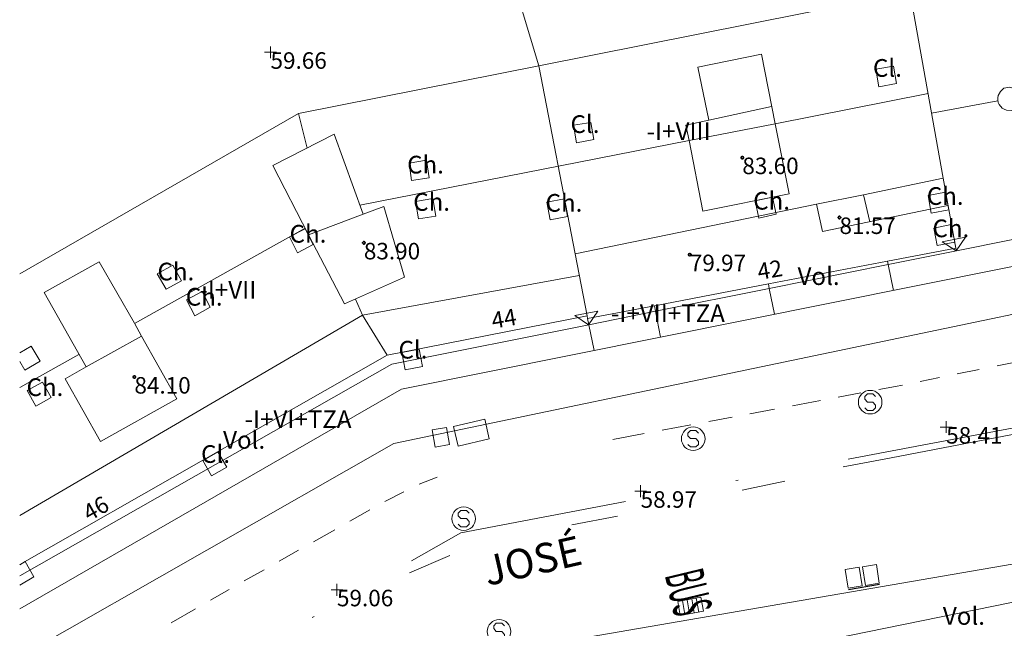
# Model space of a CAD drawing. Units: metres. Extents: x 549000 to 550002, y 4799000 to 4800001.
# Drawn here: x 549000 to 549042, y 4799915 to 4799941 of the extents above; entities that cross this region are included whole.
import ezdxf
from ezdxf.enums import TextEntityAlignment as Align

# ---------------------------------------------------------------- set-up
doc = ezdxf.new("R2010")
doc.units = ezdxf.units.M
doc.header["$MEASUREMENT"] = 0
doc.linetypes.add('DGN Style 4', pattern=[19.02898786535237, 9.508551088246032, -4.754275544123016, 0.01188568886030754, -4.754275544123016])
for name, color, linetype, lineweight in [('01-005', 6, 'Continuous', 0), ('01-013', 252, 'Continuous', 0), ('01-014', 6, 'Continuous', 0), ('01-405', 7, 'Continuous', 0), ('01-413', 252, 'Continuous', 0), ('01-414', 7, 'Continuous', 0), ('05-013', 7, 'Continuous', 0), ('05-036', 140, 'Continuous', 0), ('05-038', 163, 'Continuous', 0), ('05-042', 254, 'DGN Style 4', 0), ('06-010', 241, 'Continuous', 0), ('07+001', 190, 'Continuous', 0), ('07-001', 1, 'Continuous', 13), ('07-002', 11, 'Continuous', 13), ('07-010', 30, 'Continuous', 0), ('07-011', 92, 'Continuous', 0), ('07-012', 56, 'Continuous', 0), ('07-013', 191, 'Continuous', 0), ('07-014', 252, 'Continuous', 0), ('07-022', 4, 'Continuous', 0), ('07-025', 7, 'Continuous', 0), ('07-031', 4, 'Continuous', 0), ('07-040', 11, 'Continuous', 0), ('07-413', 191, 'Continuous', 0), ('07-414', 252, 'Continuous', 0), ('08-049', 213, 'Continuous', 30), ('08-050', 115, 'Continuous', 0), ('09+015', 1, 'Continuous', 0), ('09-001', 252, 'Continuous', 0)]:
    doc.layers.add(name, color=color, linetype=linetype, lineweight=lineweight)
doc.styles.add('Style-INTL_ENGINEERING', font='INTL_ENGINEERING.shx')
doc.styles.add('Style-ITALICS', font='ITALICS.shx')
doc.styles.add('Style-Univers 55', font='Univers 55.shx')

# ---------------------------------------------------------------- blocks, each defined once
blk = doc.blocks.new('01-005-01')
at = {"layer": '01-005', "color": 6, "linetype": 'Continuous', "lineweight": 0, "flags": 128}
for points in [[(-0.25, 0), (0.25, 0)], [(0, -0.25), (0, 0.25)]]:
    blk.add_lwpolyline(points, dxfattribs=at)
blk = doc.blocks.new('01-014-01')
at = {"layer": '01-014', "color": 6, "linetype": 'Continuous', "lineweight": 0, "flags": 128}
for points in [[(-0.25, 0), (0.25, 0)], [(0, -0.25), (0, 0.25)]]:
    blk.add_lwpolyline(points, dxfattribs=at)
blk = doc.blocks.new('09-002-01')
at = {"layer": '09-001', "color": 1, "linetype": 'Continuous', "lineweight": 0, "flags": 128}
blk.add_lwpolyline([(-0.228000000002794, -0.2399999992921948), (-0.1180000000167638, -0.349999999627471), (0.1140000000596046, -0.349999999627471), (0.2290000000502914, -0.2399999992921948), (0.2290000000502914, -0.1239999998360872), (0.1140000000596046, 0.003000000491738319), (-0.1180000000167638, 0.003000000491738319), (-0.228000000002794, 0.1240000007674098), (-0.228000000002794, 0.2400000002235174), (-0.1180000000167638, 0.3500000005587935), (0.1140000000596046, 0.3500000005587935), (0.2290000000502914, 0.2400000002235174)], dxfattribs=at)
at = {"layer": '09-001', "color": 1, "linetype": 'Continuous', "lineweight": 0}
blk.add_circle((0, 0), 0.5, dxfattribs=at)
blk = doc.blocks.new('09+015+01')
at = {"layer": '09+015', "color": 1, "linetype": 'Continuous', "lineweight": 0}
for p, q in [((-0.2999999988824129, 0.3000000000465661), (-0.2999999998137355, -0.3000000000465661)), ((-0.09999999962747097, 0.3000000000465661), (-0.09999999962747097, -0.3000000000465661)), ((0.09999999962747097, 0.2999999998137355), (0.1000000005587935, -0.3000000002793968)), ((0.3000000007450581, 0.2999999998137355), (0.2999999998137355, -0.3000000002793968))]:
    blk.add_line(p, q, dxfattribs=at)
at = {"layer": '09+015', "color": 1, "linetype": 'Continuous', "lineweight": 0, "flags": 128}
blk.add_lwpolyline([(0.5, 0.2999999998137355), (0.5, -0.3000000002793968), (-0.5, -0.2999999998137355), (-0.5, 0.3000000002793968), (0.5, 0.2999999998137355)], dxfattribs=at)
blk = doc.blocks.new('01-013-01')
at = {"layer": '01-013', "color": 252, "linetype": 'Continuous', "lineweight": 0, "flags": 128}
blk.add_lwpolyline([(0.04889073851518333, 0.01787021290510893), (0.04889073851518333, 0.03287021350115538), (0.03389073850121349, 0.05087021272629499), (0.01589073846116662, 0.05087021272629499), (0.01589073846116662, 0.06587021332234144), (-0.01710926159285009, 0.06587021332234144), (-0.01710926159285009, 0.05087021272629499), (-0.03510926151648164, 0.05087021272629499), (-0.05010926153045148, 0.03287021350115538), (-0.05010926153045148, 0.01787021290510893), (-0.06810926157049835, 0.01787021290510893), (-0.06810926157049835, -0.01812978647649288), (-0.05010926153045148, -0.01812978647649288), (-0.05010926153045148, -0.03312978707253933), (-0.03510926151648164, -0.05112978722900152), (-0.01710926159285009, -0.05112978722900152), (-0.01710926159285009, -0.0661297868937254), (0.01589073846116662, -0.0661297868937254), (0.01589073846116662, -0.05112978722900152), (0.03389073850121349, -0.05112978722900152), (0.04889073851518333, -0.03312978707253933), (0.04889073851518333, -0.01812978647649288), (0.06689073843881488, -0.01812978647649288), (0.06689073843881488, 0.01787021290510893), (0.04889073851518333, 0.01787021290510893), (0.04489073844160885, 0.01187021285295486), (0.03289073845371604, 0.01187021285295486), (0.03289073845371604, 0.02187021356076002), (0.02289073844440281, 0.03387021273374557), (0.01089073845651001, 0.03387021273374557), (0.01089073845651001, 0.04387021344155073), (-0.01110926154069602, 0.04387021344155073), (-0.01110926154069602, 0.03387021273374557), (-0.02310926152858883, 0.03387021273374557), (-0.03310926153790206, 0.02187021356076002), (-0.03310926153790206, 0.01187021285295486), (-0.04510926152579486, 0.01187021285295486), (-0.04510926152579486, -0.01212978642433882), (-0.03310926153790206, -0.01212978642433882), (-0.03310926153790206, -0.02212978713214397), (-0.02310926152858883, -0.0341297872364521), (-0.01110926154069602, -0.0341297872364521), (-0.01110926154069602, -0.04412978701293468), (0.01089073845651001, -0.04412978701293468), (0.01089073845651001, -0.0341297872364521), (0.02289073844440281, -0.0341297872364521), (0.03289073845371604, -0.02212978713214397), (0.03289073845371604, -0.01212978642433882), (0.04489073844160885, -0.01212978642433882), (0.04489073844160885, 0.01187021285295486)], dxfattribs=at)
blk = doc.blocks.new('07+001+01')
at = {"layer": '07+001', "color": 190, "linetype": 'Continuous', "lineweight": 0, "flags": 128}
blk.add_lwpolyline([(-0.4999999995343387, 0.5000000004656613), (0.5000000004656613, 0.5000000004656613), (0, 4.656612873077393e-10), (-0.4999999995343387, 0.5000000004656613)], dxfattribs=at)

msp = doc.modelspace()

# ---------------------------------------------------------------- linework, layer by layer
at = {"layer": '05-036', "extrusion": (0.06389099195916956, -0.1168737657789679, 0.9910895338056579), "elevation": -525848.5789380462, "flags": 128}
msp.add_lwpolyline([(2784144.436964757, 3913149.363662698), (2784142.504578393, 3913149.991331853), (2784137.874823027, 3913151.488329477), (2784135.909971084, 3913152.133987932)], dxfattribs=at)
at = {"layer": '05-036', "extrusion": (-0.0159172305419365, -0.003448733284086242, 0.9998673652093112), "elevation": -25234.23264008218, "flags": 128}
msp.add_lwpolyline([(-4574814.65096741, 1552774.616312123), (-4574814.65096741, 1552776.458321895)], dxfattribs=at)
at = {"layer": '05-036', "elevation": 58.709, "flags": 128}
msp.add_lwpolyline([(549023.407, 4799919.397), (549025.337, 4799919.757)], dxfattribs=at)
at = {"layer": '05-036', "extrusion": (-0.01483399032499776, -0.006457148729704907, 0.9998691204159275), "elevation": -39079.01482028198, "flags": 128}
msp.add_lwpolyline([(548956.9897927452, 4799765.081582024), (548958.6900507158, 4799765.821597451)], dxfattribs=at)
at = {"layer": '05-038', "extrusion": (0.03487083977697042, 0.007064291964970951, 0.999366859722836), "elevation": 53111.71326194456, "flags": 128}
msp.add_lwpolyline([(4595349.306340536, -1490193.297793508), (4595349.306340536, -1490194.248973352)], dxfattribs=at)
at = {"layer": '05-038', "extrusion": (0.03487083978712957, 0.007064291950077062, 0.9993668597225869), "elevation": 53111.71319603277, "flags": 128}
msp.add_lwpolyline([(4595349.307036856, -1490195.019565616), (4595349.307036856, -1490195.75070676)], dxfattribs=at)
at = {"layer": '05-038', "extrusion": (0.03487083979023244, 0.007064291947029981, 0.9993668597225002), "elevation": 53111.7131831106, "flags": 128}
msp.add_lwpolyline([(4595349.307187837, -1490191.696565305), (4595349.307187838, -1490192.522446297)], dxfattribs=at)
at = {"layer": '05-038', "extrusion": (0.1601779320296451, -0.658881929926631, 0.7349949880828199), "elevation": -3074597.539994413, "flags": 128}
msp.add_lwpolyline([(1667361.80253747, 3332788.132061964), (1667362.531550975, 3332788.079288189), (1667362.823930129, 3332788.063925574)], dxfattribs=at)
at = {"layer": '05-038', "extrusion": (0.04811969547121932, 0.009021188830242981, 0.9988008375346139), "elevation": 69778.75264590047, "flags": 128}
msp.add_lwpolyline([(4616567.639325754, -1422373.262337039), (4616567.639325753, -1422374.47164779)], dxfattribs=at)
at = {"layer": '05-038', "extrusion": (0.04811969546662045, 0.00902118883385643, 0.998800837534803), "elevation": 69778.75266071982, "flags": 128}
msp.add_lwpolyline([(4616567.639197796, -1422375.245372709), (4616567.639197796, -1422376.217892263)], dxfattribs=at)
at = {"layer": '05-038', "extrusion": (0.04811969546243487, 0.009021188857677647, 0.9988008375347894), "elevation": 69778.75277276186, "flags": 128}
msp.add_lwpolyline([(4616567.638494319, -1422371.433953051), (4616567.638494319, -1422372.491719045)], dxfattribs=at)
at = {"layer": '05-038', "extrusion": (0.04811969545175631, 0.00902118886940323, 0.998800837535198), "elevation": 69778.75282318093, "flags": 128}
msp.add_lwpolyline([(4616567.638101854, -1422369.653541551), (4616567.638101854, -1422370.661914062)], dxfattribs=at)
at = {"layer": '05-038', "extrusion": (0.04811969547609251, 0.009021188814449225, 0.9988008375345218), "elevation": 69778.75257276715, "flags": 128}
msp.add_lwpolyline([(4616567.639803411, -1422367.64227285), (4616567.63980341, -1422368.874720774)], dxfattribs=at)
at = {"layer": '05-038', "extrusion": (0.04811969546115461, 0.009021188849191737, 0.9988008375349277), "elevation": 69778.75273132726, "flags": 128}
msp.add_lwpolyline([(4616567.638730068, -1422365.509090158), (4616567.638730068, -1422366.872438468)], dxfattribs=at)
at = {"layer": '05-038', "elevation": 59.191, "flags": 128}
for points in [[(549016.9345596352, 4799921.118007401), (549017.699, 4799921.409)], [(549015.4746084788, 4799920.37335052), (549016.2849266051, 4799920.790573873)]]:
    msp.add_lwpolyline(points, dxfattribs=at)
at = {"layer": '05-038', "extrusion": (-0.001111901510200808, -0.0006292396242058964, 0.9999991838659305), "elevation": -3571.559981798682, "flags": 128}
msp.add_lwpolyline([(549013.7151195619, 4799918.245767151), (549014.564144013, 4799918.726240813)], dxfattribs=at)
at = {"layer": '05-038', "extrusion": (-0.001111901510044323, -0.0006292396243480973, 0.9999991838659307), "elevation": -3571.559982395321, "flags": 128}
msp.add_lwpolyline([(549012.1805834809, 4799917.377353798), (549013.0826885392, 4799917.887866446)], dxfattribs=at)
at = {"layer": '05-038', "extrusion": (-0.001111901510110744, -0.0006292396244348846, 0.9999991838659305), "elevation": -3571.55998284836, "flags": 128}
msp.add_lwpolyline([(549010.7200757139, 4799916.550834001), (549011.548152458, 4799917.019453092)], dxfattribs=at)
at = {"layer": '05-038', "extrusion": (-0.001111901509748739, -0.0006292396245147754, 0.9999991838659309), "elevation": -3571.559983033085, "flags": 128}
msp.add_lwpolyline([(549009.2432111788, 4799915.715057704), (549010.0876446912, 4799916.192933296)], dxfattribs=at)
at = {"layer": '05-038', "extrusion": (-0.4782329956748392, 0.8444384808543576, 0.2412816899399005), "elevation": 3790694.443793144, "flags": 128}
msp.add_lwpolyline([(-2843080.311193403, -942409.3340915069), (-2843080.743802092, -942409.3485647495), (-2843081.233692101, -942409.3479198096)], dxfattribs=at)
at = {"layer": '05-038', "extrusion": (0.02810551770865457, 0.0162180866757839, 0.9994733881094111), "elevation": 93334.77719565362, "flags": 128}
msp.add_lwpolyline([(3883008.378307882, -2872999.977088478), (3883008.378307882, -2873001.17482808)], dxfattribs=at)
at = {"layer": '05-042', "flags": 128}
msp.add_lwpolyline([(549000, 4799908.397972404), (549018.698, 4799919.05), (549068.676, 4799928.555)], dxfattribs=at)
at = {"layer": '06-010', "elevation": 79.526, "flags": 128}
msp.add_lwpolyline([(549041.72, 4799937.888), (549041.963, 4799937.939), (549042.237, 4799937.857), (549042.372, 4799937.715), (549042.42, 4799937.633), (549042.449, 4799937.533), (549042.437, 4799937.333), (549042.406, 4799937.236), (549042.363, 4799937.152), (549042.211, 4799937.02), (549042.02, 4799936.952000001), (549041.832, 4799936.957), (549041.732, 4799936.999), (549041.649, 4799937.052), (549041.52, 4799937.199), (549041.478, 4799937.288), (549041.463, 4799937.388), (549041.463, 4799937.488), (549041.478, 4799937.588), (549041.572, 4799937.757), (549041.72, 4799937.888)], dxfattribs=at)
at = {"layer": '07-001', "extrusion": (0.2149113906554941, 0.04281261484440321, 0.9756947136152305), "elevation": 323566.5804149166, "flags": 128}
msp.add_lwpolyline([(4600177.282779213, -1440332.957117414), (4600177.282779213, -1440316.542523328)], dxfattribs=at)
at = {"layer": '07-001', "extrusion": (0.2442797000842652, -0.1201888911806312, 0.9622276542292432), "elevation": -442707.9028079861, "flags": 128}
msp.add_lwpolyline([(4549244.039917795, 1565000.474661099), (4549237.717632885, 1565009.047786522), (4549226.402987154, 1565016.947995211)], dxfattribs=at)
at = {"layer": '07-001', "extrusion": (0.04381463644378512, 0.00879927541439307, 0.9990009261184298), "elevation": 66374.98278167594, "flags": 128}
msp.add_lwpolyline([(4597862.419930968, -1481900.469755574), (4597862.419930968, -1481903.423470861)], dxfattribs=at)
at = {"layer": '07-001', "extrusion": (0.04383848798031124, 0.00880598448512802, 0.9989998206250328), "elevation": 66420.28113384856, "flags": 128}
msp.add_lwpolyline([(4597800.000358346, -1482086.950581547), (4597800.000358346, -1482092.094363035)], dxfattribs=at)
at = {"layer": '07-001', "extrusion": (0.04399145062015922, 0.008836591138253375, 0.9989928262652289), "elevation": 66651.17167335967, "flags": 128}
msp.add_lwpolyline([(4597803.87299539, -1482059.645779415), (4597803.87299539, -1482064.571099506)], dxfattribs=at)
at = {"layer": '07-001', "extrusion": (0.04378846401629305, 0.00879174533801854, 0.9990021399541672), "elevation": 66324.4707056947, "flags": 128}
msp.add_lwpolyline([(4597936.457987725, -1481660.035458313), (4597936.457987725, -1481662.923797974)], dxfattribs=at)
at = {"layer": '07-001', "extrusion": (0.07011482479750678, -0.1234532483800281, 0.9898702979724333), "elevation": -553988.9195652739, "flags": 128}
msp.add_lwpolyline([(2847841.288244381, 3863094.970909929), (2847859.431077077, 3863094.970909929), (2847867.514256574, 3863092.280288214)], dxfattribs=at)
at = {"layer": '07-001'}
msp.add_polyline3d([(549039.704, 4799931.002, 83.176), (549056.006, 4799934.276000001, 82.43), (549058.416, 4799937.476, 75.97), (549055.6900000001, 4799951.198, 75.97)], dxfattribs=at)
at = {"layer": '07-002', "extrusion": (-0.05480694379445299, 0.3054644880897736, 0.950624871033766), "elevation": 1436192.919715313, "flags": 128}
msp.add_lwpolyline([(-1388085.526174128, -4399028.251283747), (-1388085.526174129, -4399020.305219501)], dxfattribs=at)
at = {"layer": '07-002', "extrusion": (0.04254669534767445, -0.2211151479679859, 0.9743191828420951), "elevation": -1037900.428618271, "flags": 128}
msp.add_lwpolyline([(1446092.679077155, 4491371.368723457), (1446092.679077155, 4491363.041731023)], dxfattribs=at)
at = {"layer": '07-002', "extrusion": (-0.05503169293603368, 0.3055598680811608, 0.9505812326102477), "elevation": 1436527.337881207, "flags": 128}
msp.add_lwpolyline([(-1391131.320212533, -4397948.843926183), (-1391131.320212533, -4397945.674598652)], dxfattribs=at)
at = {"layer": '07-002', "extrusion": (-0.055178042377592, 0.3145148415522744, 0.947647507295157), "elevation": 1479430.008709038, "flags": 128}
msp.add_lwpolyline([(-1370206.084885151, -4390285.347622887), (-1370206.084885151, -4390285.225487716)], dxfattribs=at)
at = {"layer": '07-002', "extrusion": (0.04291429030949488, -0.2231543096093734, 0.9738380346803036), "elevation": -1047486.483712111, "flags": 128}
msp.add_lwpolyline([(1445599.094176899, 4489296.006523659), (1445599.094176899, 4489293.260567176)], dxfattribs=at)
at = {"layer": '07-002', "extrusion": (0.04214073605703399, -0.2235291216938325, 0.9737858543434256), "elevation": -1049710.258849834, "flags": 128}
msp.add_lwpolyline([(1428760.079606513, 4494161.953179557), (1428760.079606513, 4494161.825688382)], dxfattribs=at)
at = {"layer": '07-002', "extrusion": (0.042398536731546, -0.2204723910040392, 0.9744712868463523), "elevation": -1034896.578116998, "flags": 128}
msp.add_lwpolyline([(1445599.093723665, 4492212.132225456), (1445599.093723665, 4492211.860525253)], dxfattribs=at)
at = {"layer": '07-010', "extrusion": (0.2746986775849932, 0.05323792901660915, 0.9600553939471818), "elevation": 406435.9427868418, "flags": 128}
msp.add_lwpolyline([(4607793.909805441, -1394227.601131425), (4607793.909805441, -1394223.730647992)], dxfattribs=at)
at = {"layer": '07-010', "extrusion": (0.08904058251650418, 0.01845127524024657, 0.9958570806632498), "elevation": 137532.5332030301, "flags": 128}
msp.add_lwpolyline([(4588673.808059165, -1505313.476427373), (4588673.808059165, -1505310.012310025)], dxfattribs=at)
at = {"layer": '07-010', "flags": 128}
for points, elevation in [([(549035.772, 4799933.381), (549033.778, 4799932.974)], 81.514), ([(549036.032, 4799932.233), (549035.772, 4799933.381)], 81.514), ([(549036.787, 4799930.562), (549036.811, 4799930.421)], 79.372), ([(549031.735, 4799929.597), (549031.773, 4799929.409)], 79.372), ([(549026.902, 4799928.673), (549026.949, 4799928.44)], 79.372), ([(549024.047, 4799928.254), (549015.578, 4799926.581), (549000, 4799917.704633207)], 79.883)]:
    msp.add_lwpolyline(points, dxfattribs=dict(at, elevation=elevation))
at = {"layer": '07-010', "extrusion": (-0.01022039071246843, -0.002090806775293951, 0.999945584589838), "elevation": -15565.56254411644, "flags": 128}
msp.add_lwpolyline([(549005.9351903207, 4799910.920768265), (548995.6986109198, 4799908.826763688)], dxfattribs=at)
at = {"layer": '07-010', "extrusion": (-0.0008998453167802849, -0.000197205099622254, 0.9999995756941873), "elevation": -1359.102768792162, "flags": 128}
msp.add_lwpolyline([(549033.629067686, 4799932.799312339), (549033.8830675832, 4799931.640312317), (549039.1980699305, 4799932.742312338)], dxfattribs=at)
at = {"layer": '07-010', "extrusion": (0.004662041102536666, 0.0008915328860218547, 0.9999887352074879), "elevation": 6919.624105408071, "flags": 128}
msp.add_lwpolyline([(549033.3412287887, 4799926.854492989), (549030.444195003, 4799926.300492769)], dxfattribs=at)
at = {"layer": '07-010', "extrusion": (0.0045833146377829, 0.0008754747873041367, 0.9999891133261543), "elevation": 6799.322651858049, "flags": 128}
msp.add_lwpolyline([(549030.6503598159, 4799926.44883126), (549025.5983028798, 4799925.483830891)], dxfattribs=at)
at = {"layer": '07-010', "extrusion": (0.004591083912029108, 0.0008777491278118964, 0.9999890756928205), "elevation": 6814.504901256187, "flags": 128}
msp.add_lwpolyline([(549025.5781084346, 4799925.464610386), (549020.7450537749, 4799924.540610029)], dxfattribs=at)
at = {"layer": '07-010', "extrusion": (0.004428731685743375, 0.0008460253679333213, 0.999989835236705), "elevation": 6573.097438097799, "flags": 128}
msp.add_lwpolyline([(549021.1601614198, 4799924.829787644), (549018.3281316194, 4799924.28878745)], dxfattribs=at)
at = {"layer": '07-010'}
for points in [[(549028.372, 4799935.681, 83.266), (549028.237, 4799936.333, 82.899), (549029.205, 4799936.533, 82.883), (549028.7490000001, 4799938.788, 81.483), (549031.437, 4799939.333, 81.23100000000001), (549032.02, 4799936.388, 82.183)], [(549028.372, 4799935.681, 83.266), (549028.963, 4799932.688, 83.266), (549032.611, 4799933.415, 83.266), (549032.02, 4799936.388, 82.183)], [(549014.563, 4799932.557, 83.96600000000001), (549013.332, 4799935.952000001, 81.983), (549010.732, 4799934.615, 82), (549012.237, 4799931.681, 83.926), (549013.763, 4799928.757, 83.726), (549016.311, 4799929.888, 83.96600000000001), (549015.437, 4799932.874, 83.96600000000001), (549014.563, 4799932.557, 83.96600000000001)], [(549002.8200000001, 4799926.081, 81.926), (549001.932, 4799925.581, 83.543), (549003.42, 4799922.92, 83.543), (549006.6630000001, 4799924.733, 83.572), (549005.1630000001, 4799927.388, 81.926), (549004.872, 4799927.933, 83.572), (549003.363, 4799930.539, 81.926), (549001.037, 4799929.233, 81.926), (549002.8200000001, 4799926.081, 81.926)]]:
    msp.add_polyline3d(points, dxfattribs=at)
at = {"layer": '07-011', "extrusion": (-0.2376226124418744, -0.6506518145226067, 0.7212403970346768), "elevation": -3253481.840571951, "flags": 128}
msp.add_lwpolyline([(-1130896.051251939, 3387722.636251788), (-1130895.537557386, 3387721.898542559), (-1130893.971852214, 3387720.182033219)], dxfattribs=at)
at = {"layer": '07-012', "extrusion": (0.02328713878330173, 0.004617927598354051, 0.999718152236911), "elevation": 35033.30339961084, "flags": 128}
msp.add_lwpolyline([(4601458.882005386, -1471792.892852955), (4601458.882005386, -1471799.505996686)], dxfattribs=at)
at = {"layer": '07-012', "flags": 128}
for points, elevation in [([(549038.649, 4799936.833), (549041.463, 4799937.352)], 77.657), ([(549004.872, 4799927.92), (549012.105, 4799931.957)], 82.657), ([(549036.811, 4799930.421), (549037.032, 4799929.32)], 79.372), ([(549000, 4799919.787427248), (549014.532, 4799928.281), (549023.72, 4799929.957)], 81.072), ([(549031.773, 4799929.409), (549031.9890000001, 4799928.315)], 79.372), ([(549026.949, 4799928.44), (549027.1630000001, 4799927.339)], 79.372), ([(549024.12, 4799927.872), (549024.349, 4799926.774)], 79.199), ([(549005.1630000001, 4799927.388), (549002.8200000001, 4799926.081)], 81.926), ([(549000, 4799925.213703631), (549002.511, 4799926.615)], 82.657)]:
    msp.add_lwpolyline(points, dxfattribs=dict(at, elevation=elevation))
at = {"layer": '07-012', "extrusion": (-0.02371986324910031, 0.09149090110367264, 0.9955233714497526), "elevation": 426209.3080104191, "flags": 128}
msp.add_lwpolyline([(-1736044.235222272, -4488351.973986386), (-1736044.235222272, -4488350.46101018)], dxfattribs=at)
at = {"layer": '07-012', "extrusion": (-0.002147449330226723, -0.0004686222385421646, 0.9999975844243685), "elevation": -3345.203602400699, "flags": 128}
msp.add_lwpolyline([(549028.1176583603, 4799935.492412471), (549030.7846650955, 4799936.074412535)], dxfattribs=at)
at = {"layer": '07-012', "extrusion": (0.02470203636903084, 0.0048423214929257, 0.9996831304577378), "elevation": 36887.22341359834, "flags": 128}
msp.add_lwpolyline([(4604671.138975299, -1461648.416594788), (4604671.138975298, -1461662.638644324)], dxfattribs=at)
at = {"layer": '07-012', "extrusion": (-0.01505878831460347, -0.005671323544106897, 0.9998705261101329), "elevation": -35405.50947789549, "flags": 128}
msp.add_lwpolyline([(548951.2463543924, 4799808.075820467), (548953.5726930001, 4799808.951834554)], dxfattribs=at)
at = {"layer": '07-013', "flags": 128}
for points, elevation in [([(549037.1630000001, 4799938.088), (549037.032, 4799938.82), (549036.289, 4799938.699), (549036.42, 4799937.957), (549037.1630000001, 4799938.088)], 81.866), ([(549024.337, 4799935.715), (549024.211, 4799936.439), (549023.4720000001, 4799936.32), (549023.605, 4799935.581), (549024.337, 4799935.715)], 81.883), ([(549017.363, 4799934.099), (549017.237, 4799934.839), (549016.505, 4799934.72), (549016.611, 4799933.981), (549017.363, 4799934.099)], 82.905), ([(549039.2490000001, 4799933.481), (549038.511, 4799933.339), (549038.637, 4799932.599), (549039.378, 4799932.736), (549039.2490000001, 4799933.481)], 82.299), ([(549016.778, 4799933.088), (549016.905, 4799932.352), (549017.637, 4799932.474), (549017.511, 4799933.215), (549016.778, 4799933.088)], 82.905), ([(549023.089, 4799933.199), (549022.349, 4799933.057), (549022.4890000001, 4799932.32), (549023.22, 4799932.457), (549023.089, 4799933.199)], 82.683), ([(549031.178, 4799933.12), (549031.337, 4799932.381), (549032.072, 4799932.552), (549031.906, 4799933.281), (549031.178, 4799933.12)], 83.131), ([(549012.105, 4799931.939), (549011.432, 4799931.588), (549011.778, 4799930.92), (549012.437, 4799931.274), (549012.105, 4799931.939)], 84.426), ([(549039.4890000001, 4799932.115), (549038.7490000001, 4799931.957), (549038.889, 4799931.233), (549039.632, 4799931.374), (549039.4890000001, 4799932.115)], 81.614), ([(549006.863, 4799929.736), (549006.4890000001, 4799930.388), (549005.832, 4799930.02), (549006.205, 4799929.374), (549006.863, 4799929.736)], 83.099), ([(549007.072, 4799928.92), (549007.42, 4799928.252), (549008.078, 4799928.615), (549007.732, 4799929.274), (549007.072, 4799928.92)], 83.131), ([(549000.872, 4799926.32), (549000.4890000001, 4799926.957), (549000, 4799926.675)], 83.066), ([(549016.205, 4799926.699), (549016.337, 4799925.957), (549017.072, 4799926.099), (549016.932, 4799926.839), (549016.205, 4799926.699)], 79.657), ([(549000, 4799926.307772846), (549000.22, 4799925.939), (549000.872, 4799926.32)], 83.066), ([(549000.3200000001, 4799925.081), (549000.678, 4799924.42), (549001.332, 4799924.781), (549000.9720000001, 4799925.439), (549000.3200000001, 4799925.081)], 83.066), ([(549007.763, 4799922.12), (549008.132, 4799921.474), (549008.778, 4799921.839), (549008.405, 4799922.488), (549007.763, 4799922.12)], 79.643), ([(549000, 4799916.82869817), (549000.605, 4799917.181), (549000.232, 4799917.833), (549000, 4799917.699617737)], 79.572)]:
    msp.add_lwpolyline(points, dxfattribs=dict(at, elevation=elevation))
at = {"layer": '07-014'}
for points in [[(549046.7964415153, 4800000, 78.0359585446914), (549052.078, 4799973.133, 75.799), (549052.4720000001, 4799973.199, 76.014), (549059.832, 4799935.015, 76.205), (549056.011, 4799934.274, 76.543), (549056.22, 4799933.174, 76.543), (549016.178, 4799925.139, 79.066), (549000, 4799915.832655432, 79.12591851851852)], [(549060.578, 4799900.799, 81.805), (549061.378, 4799914.488, 81.805), (549055.778, 4799918.899, 82.099), (549026.778, 4799912.999, 77.905), (549027.089, 4799911.474, 77.905)]]:
    msp.add_polyline3d(points, dxfattribs=at)
at = {"layer": '07-022', "extrusion": (-0.2622609897472525, 0.8700646819364422, 0.4173806685792114), "elevation": 4032304.347486184, "flags": 128}
msp.add_lwpolyline([(-1910928.488148165, -1851970.979041278), (-1910928.488148165, -1851948.182434689)], dxfattribs=at)
at = {"layer": '07-025'}
for points in [[(549047.8472115756, 4800000, 59.44419238208607), (549048.1630000001, 4799998.499, 59.383), (549048.832, 4799995.139, 59.257), (549050.132, 4799988.399, 58.983), (549050.737, 4799985.033, 58.843), (549051.337, 4799981.652, 58.714), (549052.478, 4799974.888, 58.443), (549054.8200000001, 4799964.352, 58.326), (549057.072, 4799953.788, 58.205), (549058.52, 4799946.736, 58.126), (549060.611, 4799936.157, 58), (549060.532, 4799935.457, 58), (549060.449, 4799935.133, 58.014), (549060.211, 4799934.474, 58.026), (549059.872, 4799933.857, 58.031), (549059.449, 4799933.315, 58.043), (549059.211, 4799933.057, 58.043), (549057.549, 4799931.657, 58.057), (549056.72, 4799930.999, 58.057), (549056.12, 4799930.52, 58.066), (549053.6630000001, 4799928.733, 58.072), (549050.2490000001, 4799930.015, 58.272), (549015.863, 4799922.839, 59.343), (549000, 4799913.798436803, 59.7464554078996)], [(549007.5970000001, 4799906.797, 59.669), (549013.589, 4799910.181, 59.626), (549014.737, 4799910.82, 59.566), (549019.832, 4799913.899, 59.331), (549055.772, 4799920.088, 59.099), (549056.649, 4799920.081, 58.966), (549057.532, 4799919.974, 58.831), (549058.389, 4799919.757, 58.705), (549059.211, 4799919.433, 58.572), (549059.9890000001, 4799919.015, 58.443), (549060.711, 4799918.488, 58.326), (549061.363, 4799917.888, 58.199), (549061.932, 4799917.215, 58.066), (549062.406, 4799916.474, 57.931), (549062.789, 4799915.674, 57.805), (549063.078, 4799914.839, 57.683), (549063.26, 4799912.629, 57.391), (549062.72, 4799903.674, 57.226), (549062.405, 4799896.236, 56.926), (549062.02, 4799888.799, 56.626), (549061.572, 4799881.374, 56.326)]]:
    msp.add_polyline3d(points, dxfattribs=at)
at = {"layer": '08-049', "elevation": 61.705, "flags": 128}
msp.add_lwpolyline([(549035.128, 4799916.654), (549036.4450000001, 4799916.871)], dxfattribs=at)
at = {"layer": '08-050', "elevation": 61.705, "flags": 128}
for points in [[(549035.12, 4799916.703), (549035.708, 4799916.803), (549035.582, 4799917.598), (549034.991, 4799917.498), (549035.12, 4799916.703)], [(549035.849, 4799916.82), (549036.437, 4799916.92), (549036.311, 4799917.715), (549035.72, 4799917.615), (549035.849, 4799916.82)]]:
    msp.add_lwpolyline(points, dxfattribs=at)
at = {"layer": '08-050'}
for points in [[(549019.711, 4799923.863, 60.47), (549018.3858297014, 4799923.551472039, 60.50482336722092), (549018.579, 4799922.728, 60.489), (549019.9041702986, 4799923.039527961, 60.45417663277907)], [(549018.095, 4799923.52, 60.045), (549018.2222842841, 4799922.789498891, 59.94427939252689), (549017.616, 4799922.685000001, 59.936), (549017.4887157159, 4799923.415501109, 60.03672060747311)]]:
    msp.add_3dface(points, dxfattribs=at)

# ---------------------------------------------------------------- block references
at = {"layer": '01-005', "color": 6, "linetype": 'Continuous', "lineweight": 0}
for p in [(549039.272, 4799923.533, 58.414), (549026.3200000001, 4799920.815, 58.972), (549013.449, 4799916.639, 59.057)]:
    msp.add_blockref('01-005-01', p, dxfattribs=at)
at = {"layer": '01-013', "color": 252, "linetype": 'Continuous', "lineweight": 0}
for p in [(549030.632, 4799934.952000001, 83.599), (549034.7490000001, 4799932.415, 81.566), (549014.589, 4799931.339, 83.905), (549028.405, 4799930.839, 79.97200000000001), (549004.863, 4799925.652, 84.099)]:
    msp.add_blockref('01-013-01', p, dxfattribs=at)
at = {"layer": '01-014', "color": 6, "linetype": 'Continuous', "lineweight": 0}
msp.add_blockref('01-014-01', (549010.632, 4799939.415, 59.657), dxfattribs=at)
at = {"layer": '07+001', "color": 190, "linetype": 'Continuous', "lineweight": 0}
for p, rotation in [((549039.696, 4799930.996, 58.41), 11.3), ((549024.116, 4799927.866, 58.97), 10.90000000000001)]:
    msp.add_blockref('07+001+01', p, dxfattribs=dict(at, rotation=rotation))
at = {"layer": '09+015', "color": 1, "linetype": 'Continuous', "lineweight": 0, "rotation": 10.02}
msp.add_blockref('09+015+01', (549028.437, 4799915.937, 58.449), dxfattribs=at)
at = {"layer": '09-001', "color": 1, "linetype": 'Continuous', "lineweight": 0}
for p in [(549036.049, 4799924.588, 58.457), (549028.549, 4799923.039, 59.314), (549018.8200000001, 4799919.652, 59.314), (549020.3200000001, 4799914.874, 59.314)]:
    msp.add_blockref('09-002-01', p, dxfattribs=at)

# ---------------------------------------------------------------- texts
at = {"layer": '01-405', "color": 7, "linetype": 'Continuous', "lineweight": 0, "style": 'Style-ITALICS'}
for s, p in [('58.41', (549039.272, 4799923.533, 58.414)), ('58.97', (549026.3200000001, 4799920.815, 58.972)), ('59.06', (549013.449, 4799916.639, 59.057))]:
    msp.add_text(s, height=0.7000000000000001, dxfattribs=at).set_placement(p, align=Align.TOP_LEFT)
at = {"layer": '01-413', "color": 252, "linetype": 'Continuous', "lineweight": 0, "style": 'Style-ITALICS'}
for s, p in [('83.60', (549030.632, 4799934.951999999, 83.59899999999999)), ('81.57', (549034.7490000001, 4799932.414999998, 81.56599999999999)), ('83.90', (549014.589, 4799931.338999998, 83.90499999999999)), ('79.97', (549028.405, 4799930.838999998, 79.972)), ('84.10', (549004.863, 4799925.651999998, 84.09899999999999))]:
    msp.add_text(s, height=0.7000000000000001, dxfattribs=at).set_placement(p, align=Align.TOP_LEFT)
at = {"layer": '01-414', "color": 7, "linetype": 'Continuous', "lineweight": 0, "style": 'Style-ITALICS'}
msp.add_text('59.66', height=0.7000000000000001, dxfattribs=at).set_placement((549010.632, 4799939.415, 59.657), align=Align.TOP_LEFT)
at = {"layer": '05-013', "style": 'Style-Univers 55'}
msp.add_text('JOSÉ', height=1.25, rotation=12.84, dxfattribs=at).set_placement((549021.7300157176, 4799917.872114575), align=Align.MIDDLE_CENTER)
at = {"layer": '05-038', "style": 'Style-INTL_ENGINEERING', "width": 0.4243858620104849}
msp.add_text('BUS', height=1.647990147809411, rotation=283.5071313933756, dxfattribs=at).set_placement((549028.1368128546, 4799917.449501139, 58.68750000000012), align=Align.MIDDLE_LEFT)
at = {"layer": '07-031', "color": 4, "linetype": 'Continuous', "lineweight": 0, "style": 'Style-INTL_ENGINEERING'}
for s, rotation, p in [('42', 9.5, (549031.7985575588, 4799930.199171953)), ('44', 10, (549020.5257793076, 4799928.12925728)), ('46', 29.6, (549003.2280701416, 4799920.086030336))]:
    msp.add_text(s, height=0.7000000000000001, rotation=rotation, dxfattribs=at).set_placement(p, align=Align.MIDDLE_CENTER)
at = {"layer": '07-040', "color": 11, "linetype": 'Continuous', "lineweight": 0, "style": 'Style-INTL_ENGINEERING'}
for s, p in [('-I+VIII', (549027.9312023809, 4799936.066)), ('-I+VII', (549008.8232142858, 4799929.346)), ('-I+VII+TZA', (549027.4767083334, 4799928.356)), ('-I+VI+TZA', (549011.7987202381, 4799923.866))]:
    msp.add_text(s, height=0.75, dxfattribs=at).set_placement(p, align=Align.MIDDLE_CENTER)
at = {"layer": '07-413', "color": 191, "linetype": 'Continuous', "lineweight": 0, "style": 'Style-INTL_ENGINEERING'}
for s, p in [('Cl.', (549036.7813261743, 4799938.750922149, 81.86)), ('Cl.', (549023.9613261743, 4799936.370922149, 81.88)), ('Ch.', (549017.2005930293, 4799934.65353772, 82.9)), ('Ch.', (549017.4605930293, 4799933.073537719, 82.9)), ('Ch.', (549023.0705930293, 4799933.033537719, 82.68)), ('Ch.', (549031.8705930293, 4799933.12353772, 83.13)), ('Ch.', (549039.2305930293, 4799933.323537719, 82.29)), ('Ch.', (549012.2205930293, 4799931.72353772, 84.42)), ('Ch.', (549039.4705930293, 4799931.95353772, 81.61)), ('Ch.', (549006.6205930293, 4799930.12353772, 83.09)), ('Ch.', (549007.8205930293, 4799929.05353772, 83.13)), ('Cl.', (549016.6713261743, 4799926.810922149, 79.65)), ('Ch.', (549001.0705930293, 4799925.22353772, 83.06)), ('Cl.', (549008.3013261743, 4799922.390922149, 79.64))]:
    msp.add_text(s, height=0.75, dxfattribs=at).set_placement(p, align=Align.MIDDLE_CENTER)
at = {"layer": '07-414', "color": 252, "linetype": 'Continuous', "lineweight": 0, "style": 'Style-INTL_ENGINEERING'}
for p in [(549033.8635601636, 4799929.928856852, 83.39020181216883), (549009.5135601637, 4799922.988856852, 79.60600942568543), (549040.0235601637, 4799915.528856852, 74.87886664366911)]:
    msp.add_text('Vol.', height=0.75, dxfattribs=at).set_placement(p, align=Align.MIDDLE_CENTER)

doc.saveas('drawing.dxf')
